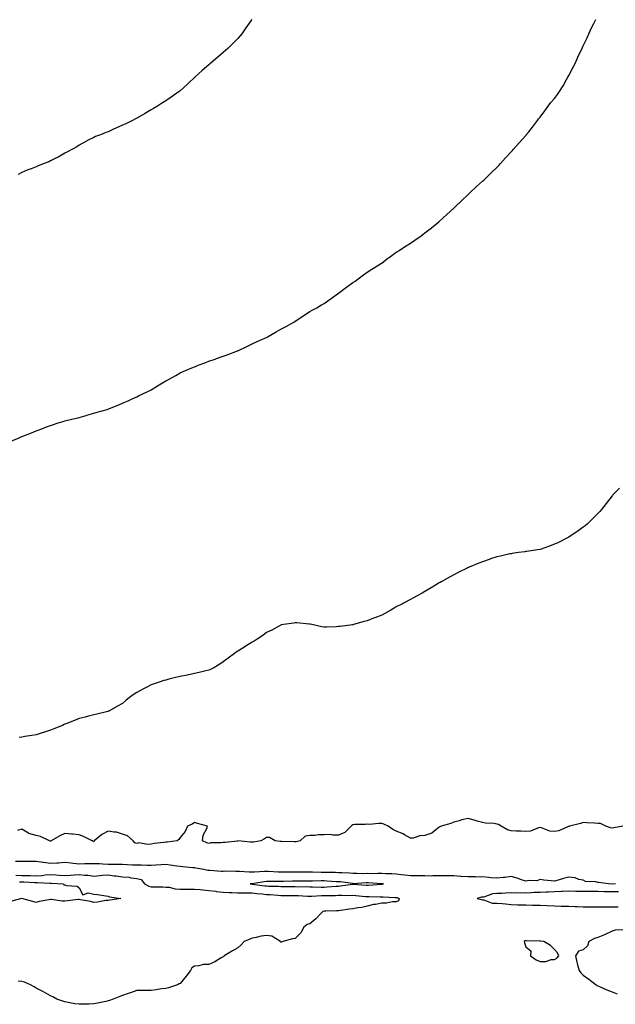
# Model space of a CAD drawing. Units: inches. Extents: x 865523 to 868163, y 7221338 to 7223978.
# Drawn here: x 865937 to 866350, y 7221768 to 7222452 of the extents above; entities that cross this region are included whole.
import ezdxf

# ---------------------------------------------------------------- set-up
doc = ezdxf.new("R2010")
doc.units = ezdxf.units.IN
doc.header["$MEASUREMENT"] = 0
doc.layers.add('Contour_86557221', color=7, linetype='Continuous', true_color=0x308ab1)

msp = doc.modelspace()

# ---------------------------------------------------------------- linework, layer by layer
at = {"layer": 'Contour_86557221'}
for points in [[(865930.67, 7222159.3, 3327), (865936.82, 7222161.92, 3327), (865937.69, 7222162.29, 3327), (865938.05, 7222162.41, 3327), (865938.87, 7222162.74, 3327), (865944.87, 7222165.1, 3327), (865948.05, 7222166.37, 3327), (865952.08, 7222167.9, 3327), (865955.31, 7222169.19, 3327), (865958.05, 7222170.24, 3327), (865959.35, 7222170.61, 3327), (865963.41, 7222171.92, 3327), (865966.93, 7222173.03, 3327), (865968.05, 7222173.38, 3327), (865969.94, 7222173.81, 3327), (865975, 7222174.97, 3327), (865978.05, 7222175.67, 3327), (865982.88, 7222177.1, 3327), (865983.38, 7222177.25, 3327), (865988.05, 7222178.72, 3327), (865990.57, 7222179.4, 3327), (865997.51, 7222181.37, 3327), (865998.05, 7222181.53, 3327), (865998.34, 7222181.63, 3327), (865999.08, 7222181.92, 3327), (866005.44, 7222184.52, 3327), (866008.05, 7222185.75, 3327), (866012.4, 7222187.56, 3327), (866014.77, 7222188.64, 3327), (866018.05, 7222190.06, 3327), (866019.28, 7222190.69, 3327), (866021.82, 7222191.92, 3327), (866026.06, 7222193.91, 3327), (866028.05, 7222194.99, 3327), (866032.38, 7222197.58, 3327), (866035.86, 7222199.73, 3327), (866038.05, 7222201.08, 3327), (866038.59, 7222201.37, 3327), (866039.51, 7222201.92, 3327), (866045.02, 7222204.95, 3327), (866048.05, 7222206.67, 3327), (866051.7, 7222208.27, 3327), (866056.31, 7222210.18, 3327), (866058.05, 7222210.92, 3327), (866058.77, 7222211.2, 3327), (866060.58, 7222211.92, 3327), (866066.01, 7222213.95, 3327), (866068.05, 7222214.75, 3327), (866072.35, 7222216.22, 3327), (866073.4, 7222216.57, 3327), (866078.05, 7222218.23, 3327), (866080.74, 7222219.22, 3327), (866087.82, 7222221.92, 3327), (866087.99, 7222221.98, 3327), (866088.05, 7222222, 3327), (866088.21, 7222222.08, 3327), (866094.79, 7222225.18, 3327), (866098.05, 7222226.74, 3327), (866101.56, 7222228.4, 3327), (866106.91, 7222230.79, 3327), (866108.05, 7222231.3, 3327), (866108.45, 7222231.53, 3327), (866109.17, 7222231.92, 3327), (866114.82, 7222235.16, 3327), (866118.05, 7222236.98, 3327), (866121.27, 7222238.7, 3327), (866127.11, 7222241.92, 3327), (866127.68, 7222242.29, 3327), (866128.05, 7222242.51, 3327), (866129.92, 7222243.8, 3327), (866133.62, 7222246.35, 3327), (866138.05, 7222249.22, 3327), (866139.76, 7222250.22, 3327), (866142.92, 7222251.92, 3327), (866146.14, 7222253.83, 3327), (866148.05, 7222254.95, 3327), (866152.18, 7222257.78, 3327), (866158.05, 7222261.92, 3327), (866163.72, 7222266.26, 3327), (866168.05, 7222269.3, 3327), (866169.55, 7222270.42, 3327), (866171.71, 7222271.92, 3327), (866175.32, 7222274.65, 3327), (866178.05, 7222276.47, 3327), (866181.29, 7222278.68, 3327), (866186.51, 7222281.92, 3327), (866187.44, 7222282.53, 3327), (866188.05, 7222282.94, 3327), (866192.34, 7222286.2, 3327), (866193.14, 7222286.82, 3327), (866198.05, 7222290.4, 3327), (866198.97, 7222291, 3327), (866200.38, 7222291.92, 3327), (866205.04, 7222294.93, 3327), (866208.05, 7222296.82, 3327), (866211.11, 7222298.85, 3327), (866215.38, 7222301.92, 3327), (866216.94, 7222303.03, 3327), (866218.05, 7222303.85, 3327), (866222.58, 7222307.39, 3327), (866227.74, 7222311.61, 3327), (866228.05, 7222311.86, 3327), (866228.08, 7222311.88, 3327), (866228.12, 7222311.92, 3327), (866233.4, 7222316.57, 3327), (866238.05, 7222320.98, 3327), (866238.53, 7222321.45, 3327), (866239.02, 7222321.92, 3327), (866243.67, 7222326.3, 3327), (866248.05, 7222330.55, 3327), (866248.75, 7222331.22, 3327), (866249.52, 7222331.92, 3327), (866254, 7222335.96, 3327), (866258.05, 7222339.77, 3327), (866259.18, 7222340.79, 3327), (866260.46, 7222341.92, 3327), (866264.28, 7222345.69, 3327), (866268.05, 7222349.3, 3327), (866269.34, 7222350.63, 3327), (866270.62, 7222351.92, 3327), (866274.07, 7222355.9, 3327), (866278.05, 7222360.16, 3327), (866278.86, 7222361.1, 3327), (866279.6, 7222361.92, 3327), (866283.53, 7222366.43, 3327), (866288.05, 7222371.41, 3327), (866288.29, 7222371.69, 3327), (866288.49, 7222371.92, 3327), (866290.24, 7222374.11, 3327), (866292.74, 7222377.23, 3327), (866296.36, 7222381.92, 3327), (866297.06, 7222382.92, 3327), (866298.05, 7222384.19, 3327), (866301.32, 7222388.66, 3327), (866303.73, 7222391.92, 3327), (866305.63, 7222394.34, 3327), (866308.05, 7222397.21, 3327), (866310.15, 7222399.83, 3327), (866311.64, 7222401.92, 3327), (866313.99, 7222405.98, 3327), (866316.43, 7222410.3, 3327), (866317.35, 7222411.92, 3327), (866318.05, 7222413.21, 3327), (866321.02, 7222418.95, 3327), (866322.54, 7222421.92, 3327), (866324.25, 7222425.73, 3327), (866326.45, 7222430.32, 3327), (866327.2, 7222431.92, 3327), (866327.48, 7222432.49, 3327), (866328.05, 7222433.66, 3327), (866330.65, 7222439.32, 3327), (866331.81, 7222441.92, 3327), (866333.85, 7222446.12, 3327), (866335.4, 7222449.26, 3327), (866336.69, 7222451.92, 3327)], [(866097.79, 7222451.92, 3326), (866097.18, 7222451.04, 3326), (866093.8, 7222446.16, 3326), (866090.87, 7222441.92, 3326), (866089.57, 7222440.4, 3326), (866088.05, 7222438.76, 3326), (866084.65, 7222435.32, 3326), (866081.16, 7222431.92, 3326), (866079.54, 7222430.44, 3326), (866078.05, 7222429.11, 3326), (866074.25, 7222425.73, 3326), (866069.72, 7222421.92, 3326), (866068.82, 7222421.14, 3326), (866068.05, 7222420.46, 3326), (866063.46, 7222416.51, 3326), (866058.36, 7222411.92, 3326), (866058.2, 7222411.76, 3326), (866058.05, 7222411.63, 3326), (866054.05, 7222407.92, 3326), (866053.01, 7222406.96, 3326), (866048.05, 7222402.49, 3326), (866047.73, 7222402.23, 3326), (866047.31, 7222401.92, 3326), (866041.9, 7222398.07, 3326), (866038.05, 7222395.47, 3326), (866035.85, 7222394.13, 3326), (866032.38, 7222391.92, 3326), (866029.68, 7222390.3, 3326), (866028.05, 7222389.26, 3326), (866023.37, 7222386.59, 3326), (866021.76, 7222385.63, 3326), (866018.05, 7222383.42, 3326), (866017.03, 7222382.94, 3326), (866014.98, 7222381.92, 3326), (866010.33, 7222379.63, 3326), (866008.05, 7222378.54, 3326), (866003.5, 7222376.47, 3326), (866001.89, 7222375.75, 3326), (865998.05, 7222374.07, 3326), (865996.52, 7222373.44, 3326), (865992.73, 7222371.92, 3326), (865989.32, 7222370.65, 3326), (865988.05, 7222370.12, 3326), (865984.23, 7222368.11, 3326), (865982.67, 7222367.31, 3326), (865978.05, 7222364.71, 3326), (865976.27, 7222363.7, 3326), (865973.22, 7222361.92, 3326), (865969.85, 7222360.12, 3326), (865968.05, 7222359.09, 3326), (865963.45, 7222356.51, 3326), (865961.83, 7222355.71, 3326), (865958.05, 7222353.76, 3326), (865956.78, 7222353.19, 3326), (865953.56, 7222351.92, 3326), (865949.56, 7222350.42, 3326), (865948.05, 7222349.81, 3326), (865944.53, 7222348.4, 3326), (865942.42, 7222347.55, 3326), (865938.05, 7222345.75, 3326), (865935.51, 7222344.46, 3326)], [(866353.27, 7222126.71, 3328), (866348.6, 7222121.92, 3328), (866348.33, 7222121.63, 3328), (866348.05, 7222121.35, 3328), (866343.95, 7222116.02, 3328), (866340.6, 7222111.92, 3328), (866339.45, 7222110.51, 3328), (866338.05, 7222109.01, 3328), (866334.54, 7222105.42, 3328), (866330.97, 7222101.92, 3328), (866329.4, 7222100.57, 3328), (866328.05, 7222099.48, 3328), (866323.57, 7222096.41, 3328), (866320.27, 7222094.15, 3328), (866318.05, 7222092.62, 3328), (866317.6, 7222092.37, 3328), (866316.72, 7222091.92, 3328), (866310.94, 7222089.03, 3328), (866308.05, 7222087.66, 3328), (866303.88, 7222086.08, 3328), (866301.38, 7222085.26, 3328), (866298.05, 7222084.09, 3328), (866296.21, 7222083.76, 3328), (866288.84, 7222082.7, 3328), (866288.05, 7222082.58, 3328), (866287.49, 7222082.49, 3328), (866283.05, 7222081.92, 3328), (866278.7, 7222081.28, 3328), (866278.05, 7222081.18, 3328), (866277.11, 7222080.98, 3328), (866270.45, 7222079.52, 3328), (866268.05, 7222078.99, 3328), (866263.66, 7222077.53, 3328), (866262.74, 7222077.23, 3328), (866258.05, 7222075.59, 3328), (866255.49, 7222074.48, 3328), (866248.88, 7222071.92, 3328), (866248.3, 7222071.67, 3328), (866248.05, 7222071.55, 3328), (866247.31, 7222071.18, 3328), (866241.66, 7222068.31, 3328), (866238.05, 7222066.57, 3328), (866235.1, 7222064.87, 3328), (866229.8, 7222061.92, 3328), (866228.7, 7222061.28, 3328), (866228.05, 7222060.87, 3328), (866225.43, 7222059.3, 3328), (866222.47, 7222057.51, 3328), (866218.05, 7222054.81, 3328), (866216.27, 7222053.7, 3328), (866212.8, 7222051.92, 3328), (866209.68, 7222050.3, 3328), (866208.05, 7222049.44, 3328), (866203.22, 7222046.74, 3328), (866202.57, 7222046.43, 3328), (866198.05, 7222044.21, 3328), (866196.66, 7222043.31, 3328), (866194.32, 7222041.92, 3328), (866190.33, 7222039.63, 3328), (866188.05, 7222038.52, 3328), (866183.31, 7222036.67, 3328), (866182.48, 7222036.35, 3328), (866178.05, 7222034.63, 3328), (866175.91, 7222034.07, 3328), (866168.54, 7222031.92, 3328), (866168.16, 7222031.8, 3328), (866168.05, 7222031.78, 3328), (866167.88, 7222031.74, 3328), (866159.23, 7222030.73, 3328), (866158.05, 7222030.53, 3328), (866156.55, 7222030.42, 3328), (866149.72, 7222030.26, 3328), (866148.05, 7222030.14, 3328), (866146.59, 7222030.46, 3328), (866139.65, 7222031.92, 3328), (866138.33, 7222032.19, 3328), (866138.05, 7222032.23, 3328), (866137.73, 7222032.23, 3328), (866129.22, 7222033.09, 3328), (866128.05, 7222033.09, 3328), (866127.11, 7222032.86, 3328), (866119.87, 7222031.92, 3328), (866118.3, 7222031.67, 3328), (866118.05, 7222031.65, 3328), (866117.44, 7222031.31, 3328), (866111.86, 7222028.11, 3328), (866108.05, 7222026.35, 3328), (866105.52, 7222024.46, 3328), (866101.61, 7222021.92, 3328), (866099.49, 7222020.47, 3328), (866098.05, 7222019.73, 3328), (866093.25, 7222016.72, 3328), (866092.24, 7222016.1, 3328), (866088.05, 7222013.56, 3328), (866087.08, 7222012.9, 3328), (866085.72, 7222011.92, 3328), (866081.38, 7222008.58, 3328), (866078.05, 7222006.02, 3328), (866075.57, 7222004.4, 3328), (866071.41, 7222001.92, 3328), (866069.22, 7222000.75, 3328), (866068.05, 7222000.26, 3328), (866065.88, 7221999.75, 3328), (866061.36, 7221998.62, 3328), (866058.05, 7221997.92, 3328), (866053.05, 7221996.92, 3328), (866048.05, 7221996, 3328), (866044.76, 7221995.2, 3328), (866040.14, 7221994.01, 3328), (866038.05, 7221993.48, 3328), (866036.87, 7221993.09, 3328), (866033.49, 7221991.92, 3328), (866029.39, 7221990.57, 3328), (866028.05, 7221990.1, 3328), (866024.41, 7221988.27, 3328), (866022.54, 7221987.43, 3328), (866018.05, 7221984.75, 3328), (866016.25, 7221983.72, 3328), (866013.9, 7221981.92, 3328), (866010.6, 7221979.38, 3328), (866008.05, 7221977.21, 3328), (866004.65, 7221975.32, 3328), (865998.48, 7221971.92, 3328), (865998.19, 7221971.78, 3328), (865998.05, 7221971.72, 3328), (865997.78, 7221971.65, 3328), (865990.18, 7221969.79, 3328), (865988.05, 7221969.21, 3328), (865984.44, 7221968.31, 3328), (865982.19, 7221967.78, 3328), (865978.05, 7221966.71, 3328), (865974.64, 7221965.34, 3328), (865969.45, 7221963.33, 3328), (865968.05, 7221962.78, 3328), (865967.48, 7221962.49, 3328), (865966.31, 7221961.92, 3328), (865960.37, 7221959.6, 3328), (865958.05, 7221958.66, 3328), (865953.24, 7221957.12, 3328), (865952.95, 7221957.02, 3328), (865948.05, 7221955.49, 3328), (865945.03, 7221954.95, 3328), (865940.27, 7221954.15, 3328), (865938.05, 7221953.76, 3328), (865936.37, 7221953.6, 3328)], [(866355.6, 7221891.92, 3329), (866349.2, 7221890.77, 3329), (866348.05, 7221890.53, 3329), (866347.03, 7221890.9, 3329), (866343.65, 7221891.92, 3329), (866339.92, 7221893.8, 3329), (866338.05, 7221893.97, 3329), (866335.91, 7221894.07, 3329), (866330.53, 7221894.4, 3329), (866328.05, 7221894.5, 3329), (866326.16, 7221893.81, 3329), (866318.48, 7221891.92, 3329), (866318.14, 7221891.82, 3329), (866318.05, 7221891.78, 3329), (866317.88, 7221891.74, 3329), (866311.08, 7221888.89, 3329), (866308.05, 7221888.4, 3329), (866304.73, 7221888.6, 3329), (866298.98, 7221890.98, 3329), (866298.05, 7221891.1, 3329), (866297.02, 7221890.88, 3329), (866291.37, 7221888.6, 3329), (866288.05, 7221888.21, 3329), (866284.63, 7221888.5, 3329), (866281.48, 7221888.48, 3329), (866278.05, 7221888.76, 3329), (866275.51, 7221889.38, 3329), (866271.04, 7221891.92, 3329), (866269.24, 7221893.11, 3329), (866268.05, 7221893.48, 3329), (866266.19, 7221893.78, 3329), (866260.25, 7221894.13, 3329), (866258.05, 7221894.58, 3329), (866254.37, 7221895.59, 3329), (866252.33, 7221896.2, 3329), (866248.05, 7221897.33, 3329), (866243.65, 7221896.31, 3329), (866241.89, 7221895.77, 3329), (866238.05, 7221894.75, 3329), (866236.03, 7221893.93, 3329), (866229.3, 7221891.92, 3329), (866228.4, 7221891.57, 3329), (866228.05, 7221891.33, 3329), (866225.55, 7221889.42, 3329), (866222.86, 7221887.12, 3329), (866218.05, 7221885.51, 3329), (866214.6, 7221885.38, 3329), (866209.85, 7221883.72, 3329), (866208.05, 7221883.58, 3329), (866203.89, 7221886.08, 3329), (866202.89, 7221886.76, 3329), (866198.05, 7221888.64, 3329), (866195.81, 7221889.67, 3329), (866192.56, 7221891.92, 3329), (866189.63, 7221893.5, 3329), (866188.05, 7221893.93, 3329), (866186.02, 7221893.95, 3329), (866179.42, 7221893.29, 3329), (866178.05, 7221893.31, 3329), (866176.76, 7221893.21, 3329), (866169.26, 7221893.13, 3329), (866168.05, 7221893.05, 3329), (866167.37, 7221892.6, 3329), (866166.76, 7221891.92, 3329), (866162.43, 7221887.55, 3329), (866158.05, 7221885.75, 3329), (866154.23, 7221885.75, 3329), (866152.26, 7221886.14, 3329), (866148.05, 7221886.12, 3329), (866143.97, 7221886, 3329), (866141.79, 7221885.65, 3329), (866138.05, 7221885.51, 3329), (866134.83, 7221885.14, 3329), (866131.35, 7221881.92, 3329), (866128.77, 7221881.2, 3329), (866128.05, 7221881.12, 3329), (866127.18, 7221881.06, 3329), (866118.54, 7221881.43, 3329), (866118.05, 7221881.39, 3329), (866117.53, 7221881.39, 3329), (866114.07, 7221881.92, 3329), (866110.19, 7221884.05, 3329), (866108.05, 7221884.11, 3329), (866106.72, 7221883.25, 3329), (866104.06, 7221881.92, 3329), (866099.05, 7221880.92, 3329), (866098.05, 7221880.94, 3329), (866096.95, 7221880.83, 3329), (866088.22, 7221881.74, 3329), (866088.05, 7221881.72, 3329), (866087.86, 7221881.72, 3329), (866079.28, 7221880.69, 3329), (866078.05, 7221880.73, 3329), (866076.56, 7221880.44, 3329), (866069.48, 7221880.49, 3329), (866068.05, 7221880.01, 3329), (866066.56, 7221880.44, 3329), (866063.66, 7221881.92, 3329), (866064.08, 7221885.88, 3329), (866066.63, 7221890.49, 3329), (866066.98, 7221891.92, 3329), (866060.06, 7221893.93, 3329), (866058.05, 7221894.67, 3329), (866056.46, 7221893.52, 3329), (866053.31, 7221891.92, 3329), (866051.67, 7221888.29, 3329), (866048.05, 7221884.19, 3329), (866047.17, 7221882.8, 3329), (866045.96, 7221881.92, 3329), (866039.12, 7221880.85, 3329), (866038.05, 7221880.87, 3329), (866036.8, 7221880.67, 3329), (866030, 7221879.97, 3329), (866028.05, 7221879.63, 3329), (866025.35, 7221879.22, 3329), (866019.46, 7221880.51, 3329), (866018.05, 7221879.95, 3329), (866016.64, 7221880.51, 3329), (866015.47, 7221881.92, 3329), (866011.43, 7221885.3, 3329), (866008.05, 7221886.43, 3329), (866003.94, 7221887.8, 3329), (866002.2, 7221887.78, 3329), (865998.05, 7221888.58, 3329), (865993.74, 7221886.24, 3329), (865988.49, 7221881.92, 3329), (865988.36, 7221881.61, 3329), (865988.05, 7221881.24, 3329), (865987.59, 7221881.47, 3329), (865987.09, 7221881.92, 3329), (865980.88, 7221884.75, 3329), (865978.05, 7221885.96, 3329), (865973.58, 7221886.39, 3329), (865972.61, 7221886.49, 3329), (865968.05, 7221886.92, 3329), (865964.62, 7221885.36, 3329), (865958.63, 7221881.92, 3329), (865958.33, 7221881.65, 3329), (865958.05, 7221881.51, 3329), (865957.79, 7221881.67, 3329), (865957.46, 7221881.92, 3329), (865951.07, 7221884.95, 3329), (865948.05, 7221885.55, 3329), (865943.1, 7221886.98, 3329), (865942.75, 7221887.21, 3329), (865938.05, 7221889.83, 3329), (865935.07, 7221888.95, 3329)], [(866350.33, 7221851.92, 3330), (866348.11, 7221851.86, 3330), (866348.05, 7221851.86, 3330), (866348, 7221851.86, 3330), (866345.47, 7221851.92, 3330), (866338.97, 7221852.84, 3330), (866338.05, 7221852.97, 3330), (866336.6, 7221853.37, 3330), (866329.66, 7221853.54, 3330), (866328.05, 7221854.48, 3330), (866325.06, 7221854.91, 3330), (866322.38, 7221856.26, 3330), (866318.05, 7221856.51, 3330), (866314.29, 7221855.67, 3330), (866310.59, 7221854.46, 3330), (866308.05, 7221853.78, 3330), (866305.81, 7221854.17, 3330), (866300.61, 7221854.48, 3330), (866298.05, 7221855.05, 3330), (866295.91, 7221854.05, 3330), (866290.54, 7221854.4, 3330), (866288.05, 7221853.85, 3330), (866285.13, 7221854.83, 3330), (866282.04, 7221855.9, 3330), (866278.05, 7221857.19, 3330), (866273.64, 7221856.33, 3330), (866272.52, 7221856.39, 3330), (866268.05, 7221855.83, 3330), (866263.76, 7221856.22, 3330), (866262.52, 7221856.39, 3330), (866258.05, 7221856.74, 3330), (866253.25, 7221856.72, 3330), (866252.91, 7221856.78, 3330), (866248.05, 7221856.74, 3330), (866243.23, 7221857.1, 3330), (866242.83, 7221857.13, 3330), (866238.05, 7221857.51, 3330), (866233.63, 7221857.51, 3330), (866232.45, 7221857.53, 3330), (866228.05, 7221857.53, 3330), (866223.68, 7221857.55, 3330), (866222.54, 7221857.43, 3330), (866218.05, 7221857.47, 3330), (866213.68, 7221857.55, 3330), (866212.4, 7221857.56, 3330), (866208.05, 7221857.66, 3330), (866204.12, 7221857.99, 3330), (866201.68, 7221858.29, 3330), (866198.05, 7221858.62, 3330), (866195.01, 7221858.89, 3330), (866191.02, 7221858.95, 3330), (866188.05, 7221859.17, 3330), (866185.33, 7221859.21, 3330), (866180.94, 7221859.03, 3330), (866178.05, 7221859.07, 3330), (866175.18, 7221859.05, 3330), (866170.7, 7221859.26, 3330), (866168.05, 7221859.24, 3330), (866165.59, 7221859.46, 3330), (866160.41, 7221859.56, 3330), (866158.05, 7221859.73, 3330), (866155.95, 7221859.81, 3330), (866150.15, 7221859.81, 3330), (866148.05, 7221859.89, 3330), (866146.02, 7221859.89, 3330), (866139.91, 7221860.06, 3330), (866138.05, 7221860.05, 3330), (866136.2, 7221860.08, 3330), (866129.79, 7221860.18, 3330), (866128.05, 7221860.2, 3330), (866126.29, 7221860.16, 3330), (866119.94, 7221860.03, 3330), (866118.05, 7221859.99, 3330), (866116.17, 7221860.03, 3330), (866109.39, 7221860.57, 3330), (866108.05, 7221860.61, 3330), (866106.6, 7221860.47, 3330), (866099.79, 7221860.18, 3330), (866098.05, 7221859.99, 3330), (866096.13, 7221860.01, 3330), (866089.38, 7221860.59, 3330), (866088.05, 7221860.61, 3330), (866086.66, 7221860.53, 3330), (866079.22, 7221860.75, 3330), (866078.05, 7221860.67, 3330), (866076.72, 7221860.59, 3330), (866068.78, 7221861.2, 3330), (866068.05, 7221861.14, 3330), (866067.28, 7221861.14, 3330), (866064.51, 7221861.92, 3330), (866059.07, 7221862.94, 3330), (866058.05, 7221863.05, 3330), (866056.79, 7221863.19, 3330), (866049.85, 7221863.72, 3330), (866048.05, 7221863.93, 3330), (866045.73, 7221864.24, 3330), (866041.11, 7221864.99, 3330), (866038.05, 7221865.38, 3330), (866034.86, 7221865.12, 3330), (866031.11, 7221864.99, 3330), (866028.05, 7221864.75, 3330), (866025.35, 7221864.62, 3330), (866021.18, 7221865.05, 3330), (866018.05, 7221864.93, 3330), (866014.93, 7221865.05, 3330), (866011.37, 7221865.24, 3330), (866008.05, 7221865.34, 3330), (866004.5, 7221865.47, 3330), (866001.47, 7221865.34, 3330), (865998.05, 7221865.49, 3330), (865994.44, 7221865.53, 3330), (865991.98, 7221865.85, 3330), (865988.05, 7221865.88, 3330), (865984.1, 7221865.87, 3330), (865981.91, 7221865.77, 3330), (865978.05, 7221865.75, 3330), (865973.83, 7221866.14, 3330), (865972.46, 7221866.33, 3330), (865968.05, 7221866.69, 3330), (865963.52, 7221866.45, 3330), (865962.51, 7221866.37, 3330), (865958.05, 7221866.14, 3330), (865953.09, 7221866.88, 3330), (865953.02, 7221866.9, 3330), (865948.05, 7221867.55, 3330), (865943.67, 7221867.55, 3330), (865942.44, 7221867.53, 3330), (865938.05, 7221867.55, 3330), (865933.74, 7221867.6, 3330)], [(865936.59, 7221853.38, 3329), (865938.05, 7221853.33, 3329), (865939.42, 7221853.29, 3329), (865947.11, 7221852.86, 3329), (865948.05, 7221852.84, 3329), (865949.01, 7221852.88, 3329), (865957.58, 7221852.39, 3329), (865958.05, 7221852.41, 3329), (865958.52, 7221852.39, 3329), (865967.11, 7221851.92, 3329), (865967.39, 7221851.26, 3329), (865968.05, 7221851.26, 3329), (865969.06, 7221850.9, 3329), (865976.48, 7221850.36, 3329), (865978.05, 7221849.17, 3329), (865980.53, 7221844.4, 3329), (865984.22, 7221845.75, 3329), (865988.05, 7221844.85, 3329), (865990.73, 7221844.6, 3329), (865996.37, 7221843.6, 3329), (865998.05, 7221843.42, 3329), (865999.13, 7221842.99, 3329), (866006.9, 7221841.92, 3329), (865999.23, 7221840.73, 3329), (865998.05, 7221840.51, 3329), (865996.46, 7221840.34, 3329), (865990.62, 7221839.34, 3329), (865988.05, 7221839.11, 3329), (865985.9, 7221839.77, 3329), (865978.98, 7221840.98, 3329), (865978.05, 7221841.22, 3329), (865977.28, 7221841.14, 3329), (865969.8, 7221840.16, 3329), (865968.05, 7221840.01, 3329), (865966.1, 7221839.97, 3329), (865958.8, 7221841.16, 3329), (865958.05, 7221841.14, 3329), (865957, 7221840.87, 3329), (865950.19, 7221839.77, 3329), (865948.05, 7221839.07, 3329), (865945.79, 7221839.65, 3329), (865938.08, 7221841.92, 3329), (865938.03, 7221841.92, 3329), (865930.21, 7221839.77, 3329)], [(865934.06, 7221857.94, 3330), (865938.05, 7221857.78, 3330), (865942.28, 7221857.68, 3330), (865943.84, 7221857.7, 3330), (865948.05, 7221857.6, 3330), (865952.16, 7221857.82, 3330), (865954.3, 7221858.17, 3330), (865958.05, 7221858.38, 3330), (865961.8, 7221858.17, 3330), (865964.16, 7221858.03, 3330), (865968.05, 7221857.8, 3330), (865971.95, 7221858.01, 3330), (865974.47, 7221858.33, 3330), (865978.05, 7221858.56, 3330), (865981.88, 7221858.09, 3330), (865984.13, 7221857.99, 3330), (865988.05, 7221857.41, 3330), (865992.29, 7221857.68, 3330), (865994.06, 7221857.94, 3330), (865998.05, 7221858.23, 3330), (866002.34, 7221857.62, 3330), (866003.69, 7221857.56, 3330), (866008.05, 7221856.82, 3330), (866012.65, 7221856.51, 3330), (866013.74, 7221856.24, 3330), (866018.05, 7221855.81, 3330), (866021.1, 7221854.97, 3330), (866023.34, 7221851.92, 3330), (866026.42, 7221850.28, 3330), (866028.05, 7221849.91, 3330), (866030.17, 7221849.81, 3330), (866036.02, 7221849.89, 3330), (866038.05, 7221849.79, 3330), (866040.35, 7221849.62, 3330), (866044.7, 7221848.56, 3330), (866048.05, 7221848.4, 3330), (866051.56, 7221848.4, 3330), (866054.48, 7221848.35, 3330), (866058.05, 7221848.35, 3330), (866062.02, 7221847.96, 3330), (866063.92, 7221847.78, 3330), (866068.05, 7221847.37, 3330), (866072.94, 7221846.82, 3330), (866073.18, 7221846.78, 3330), (866078.05, 7221846.26, 3330), (866082.14, 7221846, 3330), (866083.99, 7221845.98, 3330), (866088.05, 7221845.75, 3330), (866091.82, 7221845.69, 3330), (866094.23, 7221845.75, 3330), (866098.05, 7221845.69, 3330), (866101.44, 7221845.3, 3330), (866104.96, 7221845.01, 3330), (866108.05, 7221844.67, 3330), (866110.66, 7221844.54, 3330), (866115.91, 7221844.05, 3330), (866118.05, 7221843.93, 3330), (866120.05, 7221843.93, 3330), (866125.97, 7221844.01, 3330), (866128.05, 7221843.99, 3330), (866130.07, 7221843.93, 3330), (866136.42, 7221843.54, 3330), (866138.05, 7221843.5, 3330), (866139.64, 7221843.52, 3330), (866146.15, 7221843.81, 3330), (866148.05, 7221843.83, 3330), (866150.05, 7221843.91, 3330), (866155.99, 7221843.97, 3330), (866158.05, 7221844.07, 3330), (866160.31, 7221844.19, 3330), (866166.02, 7221843.95, 3330), (866168.05, 7221844.07, 3330), (866170.03, 7221843.89, 3330), (866176.72, 7221843.25, 3330), (866178.05, 7221843.13, 3330), (866179.3, 7221843.17, 3330), (866187.02, 7221842.96, 3330), (866188.05, 7221842.97, 3330), (866189.17, 7221843.05, 3330), (866197.45, 7221842.53, 3330), (866198.05, 7221842.56, 3330), (866198.63, 7221842.51, 3330), (866200.27, 7221841.92, 3330), (866199.76, 7221840.2, 3330), (866198.05, 7221839.56, 3330), (866195.62, 7221839.5, 3330), (866191.39, 7221838.58, 3330), (866188.05, 7221838.52, 3330), (866183.87, 7221837.74, 3330), (866182.38, 7221837.58, 3330), (866178.05, 7221836.59, 3330), (866174.35, 7221835.61, 3330), (866171.51, 7221835.38, 3330), (866168.05, 7221834.69, 3330), (866165.63, 7221834.34, 3330), (866159.54, 7221833.4, 3330), (866158.05, 7221833.19, 3330), (866156.77, 7221833.21, 3330), (866149.2, 7221833.07, 3330), (866148.05, 7221833.09, 3330), (866147.09, 7221832.88, 3330), (866146.25, 7221831.92, 3330), (866142.36, 7221827.62, 3330), (866138.05, 7221824.26, 3330), (866136.27, 7221823.7, 3330), (866134.02, 7221821.92, 3330), (866131.92, 7221818.05, 3330), (866128.05, 7221814.03, 3330), (866126.13, 7221813.83, 3330), (866119.48, 7221811.92, 3330), (866118.4, 7221811.57, 3330), (866118.05, 7221811.51, 3330), (866117.8, 7221811.67, 3330), (866117.68, 7221811.92, 3330), (866111.87, 7221815.73, 3330), (866108.05, 7221816.1, 3330), (866104.25, 7221815.71, 3330), (866100.83, 7221814.71, 3330), (866098.05, 7221814.3, 3330), (866096.42, 7221813.54, 3330), (866092.46, 7221811.92, 3330), (866090.44, 7221809.54, 3330), (866088.05, 7221807.62, 3330), (866084.43, 7221805.55, 3330), (866078.7, 7221801.92, 3330), (866078.42, 7221801.55, 3330), (866078.05, 7221801.3, 3330), (866076.69, 7221800.55, 3330), (866072.1, 7221797.86, 3330), (866068.05, 7221796.06, 3330), (866064.07, 7221795.9, 3330), (866061.16, 7221795.03, 3330), (866058.05, 7221794.85, 3330), (866056.2, 7221793.78, 3330), (866055.35, 7221791.92, 3330), (866052.16, 7221787.82, 3330), (866048.05, 7221782.82, 3330), (866047.48, 7221782.49, 3330), (866046.25, 7221781.92, 3330), (866040.08, 7221779.89, 3330), (866038.05, 7221779.36, 3330), (866035.14, 7221779.01, 3330), (866031.5, 7221778.46, 3330), (866028.05, 7221778.03, 3330), (866024.13, 7221777.99, 3330), (866021.99, 7221777.97, 3330), (866018.05, 7221777.92, 3330), (866013.63, 7221776.35, 3330), (866012, 7221775.87, 3330), (866008.05, 7221774.56, 3330), (866006.24, 7221773.74, 3330), (866001.6, 7221771.92, 3330), (865999, 7221770.96, 3330), (865998.05, 7221770.71, 3330), (865996.54, 7221770.4, 3330), (865990.73, 7221769.24, 3330), (865988.05, 7221768.68, 3330), (865984.67, 7221768.54, 3330), (865981.45, 7221768.52, 3330), (865978.05, 7221768.37, 3330), (865974.89, 7221768.76, 3330), (865970.28, 7221769.69, 3330), (865968.05, 7221770.03, 3330), (865966.59, 7221770.46, 3330), (865962.52, 7221771.92, 3330), (865959.6, 7221773.46, 3330), (865958.05, 7221774.19, 3330), (865953.13, 7221777, 3330), (865952.8, 7221777.17, 3330), (865948.05, 7221779.67, 3330), (865946.6, 7221780.47, 3330), (865944.25, 7221781.92, 3330), (865939.94, 7221783.81, 3330), (865938.05, 7221784.17, 3330), (865935.59, 7221784.38, 3330)], [(866352.56, 7221846.43, 3331), (866348.05, 7221846.43, 3331), (866343.44, 7221846.53, 3331), (866342.67, 7221846.55, 3331), (866338.05, 7221846.63, 3331), (866333.3, 7221846.67, 3331), (866332.81, 7221846.69, 3331), (866328.05, 7221846.72, 3331), (866323.19, 7221846.78, 3331), (866322.9, 7221846.76, 3331), (866318.05, 7221846.84, 3331), (866313.34, 7221846.63, 3331), (866312.75, 7221846.63, 3331), (866308.05, 7221846.43, 3331), (866303.68, 7221846.3, 3331), (866302.32, 7221846.2, 3331), (866298.05, 7221846.06, 3331), (866294.05, 7221845.92, 3331), (866291.87, 7221845.75, 3331), (866288.05, 7221845.59, 3331), (866284.26, 7221845.71, 3331), (866281.7, 7221845.57, 3331), (866278.05, 7221845.71, 3331), (866274.37, 7221845.61, 3331), (866271.49, 7221845.36, 3331), (866268.05, 7221845.26, 3331), (866264.99, 7221844.97, 3331), (866258.95, 7221842.82, 3331), (866258.05, 7221842.68, 3331), (866257.27, 7221842.7, 3331), (866254.27, 7221841.92, 3331), (866257.33, 7221841.2, 3331), (866258.05, 7221840.9, 3331), (866259.09, 7221840.88, 3331), (866264.79, 7221838.66, 3331), (866268.05, 7221838.62, 3331), (866271.74, 7221838.23, 3331), (866274.14, 7221838.01, 3331), (866278.05, 7221837.56, 3331), (866282.5, 7221837.47, 3331), (866283.53, 7221837.41, 3331), (866288.05, 7221837.31, 3331), (866292.71, 7221837.27, 3331), (866293.33, 7221837.19, 3331), (866298.05, 7221837.15, 3331), (866303.04, 7221836.92, 3331), (866303.06, 7221836.92, 3331), (866308.05, 7221836.69, 3331), (866312.68, 7221836.55, 3331), (866313.44, 7221836.53, 3331), (866318.05, 7221836.39, 3331), (866322.36, 7221836.24, 3331), (866323.79, 7221836.18, 3331), (866328.05, 7221836.02, 3331), (866332.17, 7221836.04, 3331), (866333.95, 7221836.02, 3331), (866338.05, 7221836.04, 3331), (866342.16, 7221836.02, 3331), (866343.99, 7221835.98, 3331), (866348.05, 7221835.96, 3331), (866352.2, 7221836.06, 3331)], [(866356.12, 7221819.99, 3331), (866350.15, 7221819.83, 3331), (866348.05, 7221819.09, 3331), (866343.21, 7221816.76, 3331), (866342.74, 7221816.61, 3331), (866338.05, 7221814.85, 3331), (866335.83, 7221814.15, 3331), (866331.93, 7221811.92, 3331), (866331.01, 7221808.95, 3331), (866328.05, 7221806.28, 3331), (866324.7, 7221805.28, 3331), (866322.54, 7221801.92, 3331), (866323.64, 7221797.51, 3331), (866324.12, 7221795.85, 3331), (866325.18, 7221791.92, 3331), (866326.33, 7221790.2, 3331), (866328.05, 7221788.5, 3331), (866331.99, 7221785.87, 3331), (866336.99, 7221781.92, 3331), (866337.61, 7221781.47, 3331), (866338.05, 7221781.18, 3331), (866339.32, 7221780.65, 3331), (866344.49, 7221778.37, 3331), (866348.05, 7221777.08, 3331), (866351.67, 7221775.55, 3331)]]:
    msp.add_polyline3d(points, dxfattribs=at)
for points in [[(866188.05, 7221851.72, 3331), (866188.24, 7221851.72, 3331), (866189.21, 7221851.92, 3331), (866188.2, 7221852.08, 3331), (866187.89, 7221852.08, 3331), (866178.77, 7221852.64, 3331), (866177.32, 7221852.64, 3331), (866168.23, 7221852.1, 3331), (866168.05, 7221852.1, 3331), (866167.85, 7221852.12, 3331), (866159.39, 7221853.27, 3331), (866158.05, 7221853.37, 3331), (866156.54, 7221853.42, 3331), (866150.07, 7221853.93, 3331), (866148.05, 7221854.01, 3331), (866145.96, 7221854.01, 3331), (866139.93, 7221853.8, 3331), (866138.05, 7221853.8, 3331), (866136.15, 7221853.81, 3331), (866130, 7221853.87, 3331), (866128.05, 7221853.89, 3331), (866126.12, 7221853.85, 3331), (866119.82, 7221853.7, 3331), (866118.05, 7221853.66, 3331), (866116.27, 7221853.7, 3331), (866109.67, 7221853.54, 3331), (866108.05, 7221853.6, 3331), (866106.53, 7221853.44, 3331), (866098.14, 7221852.02, 3331), (866098.05, 7221852, 3331), (866097.97, 7221852, 3331), (866096.74, 7221851.92, 3331), (866097.99, 7221851.86, 3331), (866098.05, 7221851.86, 3331), (866098.12, 7221851.84, 3331), (866106.79, 7221850.67, 3331), (866108.05, 7221850.53, 3331), (866109.52, 7221850.46, 3331), (866116.43, 7221850.3, 3331), (866118.05, 7221850.2, 3331), (866119.77, 7221850.2, 3331), (866126.17, 7221850.05, 3331), (866128.05, 7221850.03, 3331), (866129.99, 7221849.99, 3331), (866136.16, 7221850.03, 3331), (866138.05, 7221849.99, 3331), (866139.98, 7221849.99, 3331), (866145.91, 7221849.79, 3331), (866148.05, 7221849.79, 3331), (866150.09, 7221849.89, 3331), (866156.53, 7221850.4, 3331), (866158.05, 7221850.47, 3331), (866159.43, 7221850.53, 3331), (866167.84, 7221851.71, 3331), (866168.05, 7221851.72, 3331), (866168.26, 7221851.71, 3331), (866177.22, 7221851.1, 3331), (866178.05, 7221851.02, 3331), (866178.93, 7221851.04, 3331), (866187.85, 7221851.72, 3331)], [(866308.05, 7221799.48, 3331), (866309.69, 7221800.28, 3331), (866310.97, 7221801.92, 3331), (866310.23, 7221804.11, 3331), (866308.05, 7221806.51, 3331), (866305.4, 7221809.26, 3331), (866300.59, 7221811.92, 3331), (866298.23, 7221812.1, 3331), (866298.05, 7221812.13, 3331), (866297.84, 7221812.13, 3331), (866288.62, 7221812.49, 3331), (866288.05, 7221812.49, 3331), (866287.58, 7221812.39, 3331), (866286.97, 7221811.92, 3331), (866287.18, 7221811.04, 3331), (866288.05, 7221808.19, 3331), (866291.52, 7221805.4, 3331), (866291.43, 7221801.92, 3331), (866295.39, 7221799.26, 3331), (866298.05, 7221798.09, 3331), (866301.94, 7221798.03, 3331), (866305.71, 7221799.58, 3331)]]:
    msp.add_polyline3d(points, close=True, dxfattribs=at)

doc.saveas('drawing.dxf')
